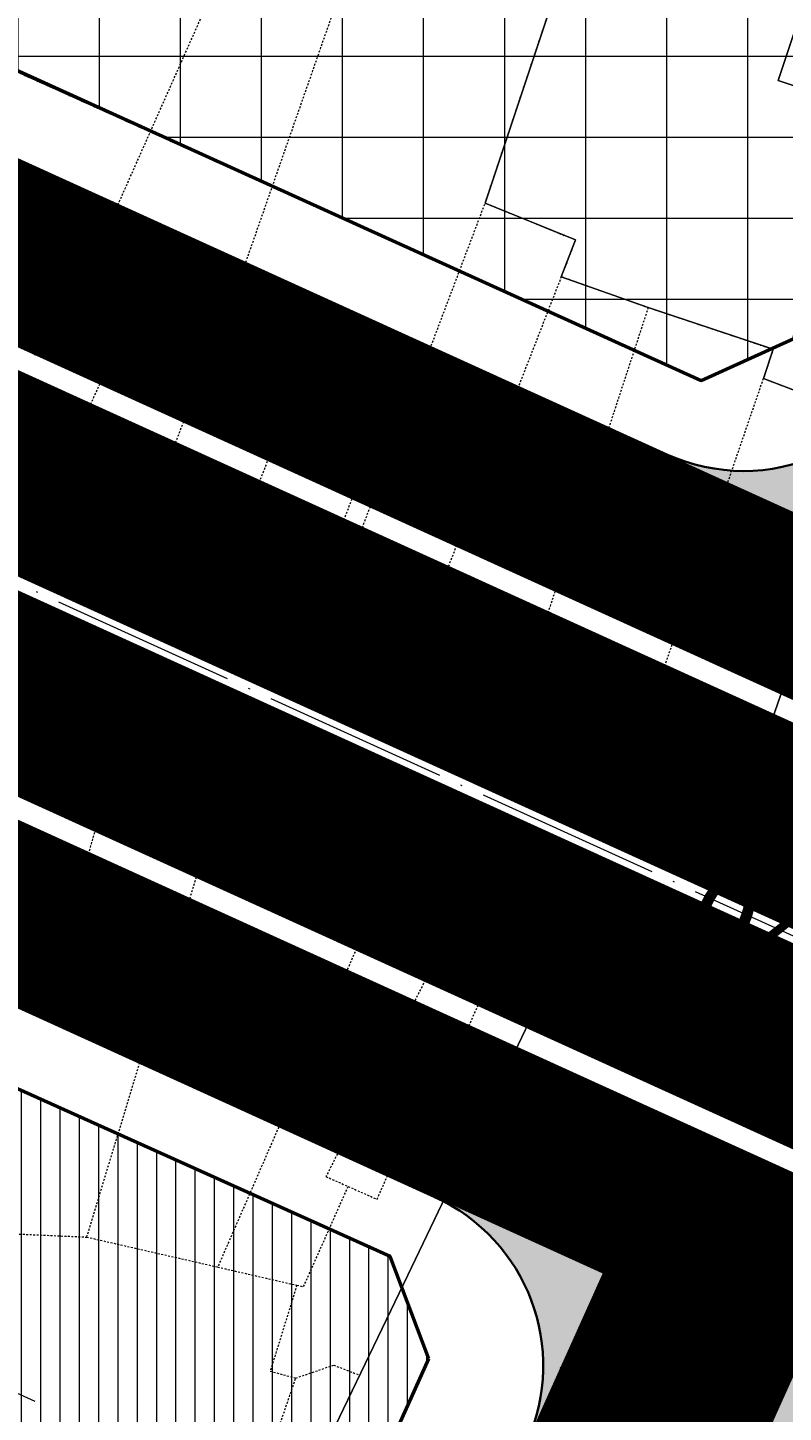
# Model space of a CAD drawing. Extents: x 594400 to 596853, y 1183560 to 1185394.
# Drawn here: x 595285 to 595334, y 1184201 to 1184291 of the extents above; entities that cross this region are included whole.
import ezdxf
from ezdxf.enums import TextEntityAlignment as Align

# ---------------------------------------------------------------- set-up
doc = ezdxf.new("R2010")
doc.units = 0
doc.header["$LTSCALE"] = 0.5
doc.header["$MEASUREMENT"] = 0
for name, pattern in [('ACAD_ISO04W100', [30, 24, -3, 0, -3]), ('DASHED', [0.75, 0.5, -0.25]), ('HIDDEN', [0.375, 0.25, -0.125])]:
    doc.linetypes.add(name, pattern=pattern)
for name, color, linetype, lineweight in [('1-CAYXANH', 105, 'CONTINUOUS', 18), ('1-CONGCONG_TM', 6, 'CONTINUOUS', 15), ('1-DANCUHIENHUU', 40, 'CONTINUOUS', 18), ('13', 7, 'CONTINUOUS', 0), ('58', 7, 'CONTINUOUS', 0), ('H- DUONG', 8, 'CONTINUOUS', 18), ('HIEN TRANG', 9, 'CONTINUOUS', 9), ('LE DUONG', 4, 'CONTINUOUS', 35), ('LEDUONG', 150, 'CONTINUOUS', 40), ('Phan lo XD', 40, 'CONTINUOUS', 9), ('QHCTCC', 1, 'HIDDEN', 18), ('RANH', 7, 'CONTINUOUS', 50), ('Ranh du an', 21, 'CONTINUOUS', 13), ('TIMDUONG', 8, 'ACAD_ISO04W100', 13)]:
    doc.layers.add(name, color=color, linetype=linetype, lineweight=lineweight)
doc.styles.add('BIGFONT', font='bigfont', dxfattribs={"height": 0.2})
doc.styles.add('txt', font='VNTIME_2.TTF', dxfattribs={"height": 2})

# ---------------------------------------------------------------- blocks, each defined once
blk = doc.blocks.new('*M36')
at = {"layer": '13', "color": 3, "linetype": 'Continuous', "lineweight": 0}
blk.add_line((595328.017, 1184216.893), (595329.717, 1184216.893), dxfattribs=at)
at = {"layer": '13', "color": 3, "linetype": 'Continuous', "lineweight": 0, "style": 'txt', "oblique": 7.60551}
for s, p in [('19', (595328.217, 1184217.293)), ('114.0', (595328.017, 1184216.493))]:
    blk.add_text(s, height=0.4, dxfattribs=at).set_placement(p, align=Align.MIDDLE_LEFT)
blk.add_text('T', height=0.4, dxfattribs=at).set_placement((595327.803, 1184216.893), align=Align.MIDDLE_RIGHT)
blk = doc.blocks.new('*M35')
at = {"layer": '13', "color": 3, "linetype": 'Continuous', "lineweight": 0}
blk.add_line((595323.46, 1184218.161), (595324.82, 1184218.161), dxfattribs=at)
at = {"layer": '13', "color": 3, "linetype": 'Continuous', "lineweight": 0, "style": 'txt', "oblique": 7.60551}
blk.add_text('T', height=0.4, dxfattribs=at).set_placement((595323.246, 1184218.161), align=Align.MIDDLE_RIGHT)
for s, p in [('18', (595323.66, 1184218.561)), ('99.5', (595323.46, 1184217.761))]:
    blk.add_text(s, height=0.4, dxfattribs=at).set_placement(p, align=Align.MIDDLE_LEFT)
blk = doc.blocks.new('*M34')
at = {"layer": '13', "color": 3, "linetype": 'Continuous', "lineweight": 0}
blk.add_line((595313.629, 1184215.651), (595315.329, 1184215.651), dxfattribs=at)
at = {"layer": '13', "color": 3, "linetype": 'Continuous', "lineweight": 0, "style": 'txt', "oblique": 7.60551}
blk.add_text('T', height=0.4, dxfattribs=at).set_placement((595313.415, 1184215.651), align=Align.MIDDLE_RIGHT)
for s, p in [('373.2', (595313.629, 1184215.251)), ('17', (595313.829, 1184216.051))]:
    blk.add_text(s, height=0.4, dxfattribs=at).set_placement(p, align=Align.MIDDLE_LEFT)
blk = doc.blocks.new('*M33')
at = {"layer": '13', "color": 3, "linetype": 'Continuous', "lineweight": 0}
blk.add_line((595310.366, 1184224.728), (595311.726, 1184224.728), dxfattribs=at)
at = {"layer": '13', "color": 3, "linetype": 'Continuous', "lineweight": 0, "style": 'txt', "oblique": 7.60551}
for s, p in [('16', (595310.566, 1184225.128)), ('82.6', (595310.366, 1184224.328))]:
    blk.add_text(s, height=0.4, dxfattribs=at).set_placement(p, align=Align.MIDDLE_LEFT)
blk.add_text('T', height=0.4, dxfattribs=at).set_placement((595310.152, 1184224.728), align=Align.MIDDLE_RIGHT)
blk = doc.blocks.new('*M32')
at = {"layer": '13', "color": 3, "linetype": 'Continuous', "lineweight": 0}
blk.add_line((595305.088, 1184223.016), (595306.788, 1184223.016), dxfattribs=at)
at = {"layer": '13', "color": 3, "linetype": 'Continuous', "lineweight": 0, "style": 'txt', "oblique": 7.60551}
for s, p in [('15', (595305.288, 1184223.416)), ('142.6', (595305.088, 1184222.616))]:
    blk.add_text(s, height=0.4, dxfattribs=at).set_placement(p, align=Align.MIDDLE_LEFT)
blk.add_text('T', height=0.4, dxfattribs=at).set_placement((595304.874, 1184223.016), align=Align.MIDDLE_RIGHT)
blk = doc.blocks.new('*M31')
at = {"layer": '13', "color": 3, "linetype": 'Continuous', "lineweight": 0}
blk.add_line((595297.791, 1184225.476), (595299.491, 1184225.476), dxfattribs=at)
at = {"layer": '13', "color": 3, "linetype": 'Continuous', "lineweight": 0, "style": 'txt', "oblique": 7.60551}
blk.add_text('T', height=0.4, dxfattribs=at).set_placement((595297.577, 1184225.476), align=Align.MIDDLE_RIGHT)
for s, p in [('291.4', (595297.791, 1184225.076)), ('14', (595297.991, 1184225.876))]:
    blk.add_text(s, height=0.4, dxfattribs=at).set_placement(p, align=Align.MIDDLE_LEFT)

msp = doc.modelspace()

# ---------------------------------------------------------------- hatches: boundary and pattern name
at = {"layer": '1-CAYXANH'}
h = msp.add_hatch(dxfattribs=at)
h.set_pattern_fill('GRASS', color=256, scale=2, style=0)
h.set_pattern_definition([(90, (27192.37, -3.31), (-1.414213562, 1.414213562), [0.375, -2.453427126]), (45, (27192.37, -3.31), (-1.4142135624, 1.4142135624), [0.375, -1.625]), (135, (27192.37, -3.31), (-1.4142135624, -1.4142135624), [0.375, -1.625])])
h.paths.add_polyline_path([(595513.712, 1183850.213), (595516.758, 1183856.926), (595519.582, 1183855.644), (595516.536, 1183848.932)], flags=24)
h.paths.add_polyline_path([(595169.366, 1183971.94), (595171.963, 1183977.371), (595174.728, 1183976.049), (595172.131, 1183970.617)], flags=24)
h.paths.add_polyline_path([(595503.03, 1183816.993), (595505.888, 1183823.402), (595508.684, 1183822.155), (595505.825, 1183815.746)], flags=25)
h.paths.add_polyline_path([(595524.924, 1183816.646), (595527.322, 1183823.499), (595530.193, 1183822.495), (595527.796, 1183815.642)], flags=24)
h.paths.add_polyline_path([(595531.119, 1183813.643), (595537.629, 1183811.024), (595536.494, 1183808.202), (595529.984, 1183810.821)], flags=24)
h.paths.add_polyline_path([(595350.665, 1183906.135), (595350.863, 1183906.135), (595350.863, 1183906.285), (595350.665, 1183906.285)], flags=24)
h.paths.add_polyline_path([(595303.244, 1183919.752), (595303.444, 1183919.752), (595303.444, 1183919.906), (595303.244, 1183919.906)], flags=24)
h.paths.add_polyline_path([(595327.214, 1183967.322), (595327.414, 1183967.322), (595327.414, 1183967.476), (595327.214, 1183967.476)], flags=24)
h.paths.add_polyline_path([(595368.074, 1183943.252), (595368.274, 1183943.252), (595368.274, 1183943.406), (595368.074, 1183943.406)], flags=24)
h.paths.add_polyline_path([(595321.194, 1183957.371), (595321.394, 1183957.371), (595321.394, 1183957.526), (595321.194, 1183957.526)], flags=24)
h.paths.add_polyline_path([(595242.564, 1183953.622), (595242.764, 1183953.622), (595242.764, 1183953.776), (595242.564, 1183953.776)], flags=24)
h.paths.add_polyline_path([(595182.565, 1183971.345), (595182.763, 1183971.345), (595182.763, 1183971.495), (595182.565, 1183971.495)], flags=24)
h.paths.add_polyline_path([(595274.985, 1183989.475), (595275.183, 1183989.475), (595275.183, 1183989.625), (595274.985, 1183989.625)], flags=24)
h.paths.add_polyline_path([(595228.654, 1184005.022), (595228.854, 1184005.022), (595228.854, 1184005.176), (595228.654, 1184005.176)], flags=24)
h.paths.add_polyline_path([(595205.614, 1184013.541), (595205.74, 1184013.541), (595205.74, 1184013.696), (595205.614, 1184013.696)], flags=24)
edge = h.paths.add_edge_path()
edge.add_line((594912.68, 1184170.719), (594910.949, 1184167.057))
edge.add_line((594910.949, 1184167.057), (594899.458, 1184172.094))
edge.add_line((594899.458, 1184172.094), (594900.075, 1184221.156))
edge.add_arc((594922.578, 1184419.886), 200, 250.45847, 263.53966, ccw=False)
edge.add_line((594855.68, 1184231.406), (594852.27, 1184167.38))
edge.add_line((594852.27, 1184167.38), (594845.747, 1184122.748))
edge.add_line((594845.747, 1184122.748), (594928.978, 1184085.239))
edge.add_line((594928.978, 1184085.239), (595178.754, 1183965.799))
edge.add_line((595178.754, 1183965.799), (595532.021, 1183808.239))
edge.add_line((595532.021, 1183808.239), (595746.557, 1183717.985))
edge.add_line((595746.557, 1183717.985), (595771.108, 1183769.853))
edge.add_line((595771.108, 1183769.853), (595768.695, 1183776.44))
edge.add_line((595768.695, 1183776.44), (594932.36, 1184156.239))
edge.add_line((594932.36, 1184156.239), (594921.232, 1184163.243))
edge.add_arc((594929.577, 1184181.419), 20, 212.34432, 245.33925, ccw=False)
edge = h.paths.add_edge_path()
edge.add_line((594900.075, 1184221.156), (594902.276, 1184395.994))
edge.add_line((594902.276, 1184395.994), (594869.43, 1184410.11))
edge.add_line((594869.43, 1184410.11), (594856.473, 1184231.127))
edge.add_arc((594922.578, 1184419.886), 200, 250.69922, 263.53966)
at = {"layer": '1-CONGCONG_TM'}
h = msp.add_hatch(dxfattribs=at)
h.set_pattern_fill('_USER,_O', color=256, scale=5.25, double=1, pattern_type=0)
h.set_pattern_definition([(0, (595132.1535, 1184267.889), (0, 5.25), []), (90, (595132.1535, 1184267.889), (-5.25, 3e-16), [])])
h.paths.add_polyline_path([(595379.416, 1184418.646), (595376.357, 1184425.617), (595292.322, 1184466.407), (595233.466, 1184469.605), (595157.852, 1184470.974), (595136.279, 1184467.714), (595132.378, 1184462.077, -0.116993), (595128.973, 1184363.341), (595132.153, 1184356.48), (595236.122, 1184309.602), (595256.315, 1184300.683), (595328.634, 1184267.889), (595334.636, 1184270.61), (595375.334, 1184405.063)])
h.paths.add_polyline_path([(595220.584, 1184393.722), (595220.784, 1184393.722), (595220.784, 1184393.876), (595220.584, 1184393.876)], flags=24)
h.paths.add_polyline_path([(595215.294, 1184392.882), (595215.494, 1184392.882), (595215.494, 1184393.036), (595215.294, 1184393.036)], flags=24)
h.paths.add_polyline_path([(595211.374, 1184393.722), (595211.574, 1184393.722), (595211.574, 1184393.876), (595211.374, 1184393.876)], flags=24)
h.paths.add_polyline_path([(595203.384, 1184395.472), (595203.584, 1184395.472), (595203.584, 1184395.626), (595203.384, 1184395.626)], flags=24)
h.paths.add_polyline_path([(595195.284, 1184396.582), (595195.484, 1184396.582), (595195.484, 1184396.736), (595195.284, 1184396.736)], flags=24)
h.paths.add_polyline_path([(595221.874, 1184408.392), (595222.074, 1184408.392), (595222.074, 1184408.547), (595221.874, 1184408.547)], flags=24)
h.paths.add_polyline_path([(595204.614, 1184410.482), (595204.814, 1184410.482), (595204.814, 1184410.636), (595204.614, 1184410.636)], flags=24)
h.paths.add_polyline_path([(595200.684, 1184411.242), (595200.884, 1184411.242), (595200.884, 1184411.396), (595200.684, 1184411.396)], flags=24)
h.paths.add_polyline_path([(595196.294, 1184412.051), (595196.494, 1184412.051), (595196.494, 1184412.206), (595196.294, 1184412.206)], flags=24)
h.paths.add_polyline_path([(595235.374, 1184422.662), (595235.574, 1184422.662), (595235.574, 1184422.818), (595235.374, 1184422.818)], flags=24)
h.paths.add_polyline_path([(595204.134, 1184426.912), (595204.334, 1184426.912), (595204.334, 1184427.066), (595204.134, 1184427.066)], flags=24)
h.paths.add_polyline_path([(595200.214, 1184427.671), (595200.414, 1184427.671), (595200.414, 1184427.826), (595200.214, 1184427.826)], flags=24)
h.paths.add_polyline_path([(595215.414, 1184417.391), (595215.688, 1184417.391), (595215.688, 1184417.546), (595215.414, 1184417.546)], flags=24)
h.paths.add_polyline_path([(595220.435, 1184425.615), (595220.633, 1184425.615), (595220.633, 1184425.765), (595220.435, 1184425.765)], flags=24)
h.paths.add_polyline_path([(595216.504, 1184426.732), (595216.704, 1184426.732), (595216.704, 1184426.886), (595216.504, 1184426.886)], flags=24)
h.paths.add_polyline_path([(595212.395, 1184427.245), (595212.593, 1184427.245), (595212.593, 1184427.395), (595212.395, 1184427.395)], flags=24)
h.paths.add_polyline_path([(595208.305, 1184427.805), (595208.503, 1184427.805), (595208.503, 1184427.955), (595208.305, 1184427.955)], flags=24)
h.paths.add_polyline_path([(595237.844, 1184432.722), (595238.044, 1184432.722), (595238.044, 1184432.877), (595237.844, 1184432.877)], flags=24)
h.paths.add_polyline_path([(595216.794, 1184447.482), (595216.994, 1184447.482), (595216.994, 1184447.636), (595216.794, 1184447.636)], flags=24)
h.paths.add_polyline_path([(595203.374, 1184442.622), (595203.574, 1184442.622), (595203.574, 1184442.776), (595203.374, 1184442.776)], flags=24)
h.paths.add_polyline_path([(595192.144, 1184468.152), (595192.27, 1184468.152), (595192.27, 1184468.306), (595192.144, 1184468.306)], flags=24)
h.paths.add_polyline_path([(595202.654, 1184465.841), (595202.78, 1184465.841), (595202.78, 1184465.996), (595202.654, 1184465.996)], flags=24)
h.paths.add_polyline_path([(595257.484, 1184453.782), (595257.684, 1184453.782), (595257.684, 1184453.936), (595257.484, 1184453.936)], flags=24)
h.paths.add_polyline_path([(595214.505, 1184438.845), (595214.703, 1184438.845), (595214.703, 1184438.995), (595214.505, 1184438.995)], flags=24)
h.paths.add_polyline_path([(595217.045, 1184456.545), (595217.243, 1184456.545), (595217.243, 1184456.695), (595217.045, 1184456.695)], flags=24)
h.paths.add_polyline_path([(595223.874, 1184360.601), (595224.148, 1184360.601), (595224.148, 1184360.756), (595223.874, 1184360.756)], flags=24)
h.paths.add_polyline_path([(595253.224, 1184353.352), (595253.424, 1184353.352), (595253.424, 1184353.506), (595253.224, 1184353.506)], flags=24)
h.paths.add_polyline_path([(595271.555, 1184374.445), (595271.753, 1184374.445), (595271.753, 1184374.595), (595271.555, 1184374.595)], flags=24)
h.paths.add_polyline_path([(595211.984, 1184374.442), (595212.11, 1184374.442), (595212.11, 1184374.596), (595211.984, 1184374.596)], flags=24)
h.paths.add_polyline_path([(595205.315, 1184375.695), (595205.439, 1184375.695), (595205.439, 1184375.845), (595205.315, 1184375.845)], flags=24)
h.paths.add_polyline_path([(595275.174, 1184380.462), (595275.374, 1184380.462), (595275.374, 1184380.616), (595275.174, 1184380.616)], flags=24)
h.paths.add_polyline_path([(595196.895, 1184378.405), (595197.019, 1184378.405), (595197.019, 1184378.555), (595196.895, 1184378.555)], flags=24)
h.paths.add_polyline_path([(595203.914, 1184386.371), (595204.188, 1184386.371), (595204.188, 1184386.526), (595203.914, 1184386.526)], flags=24)
h.paths.add_polyline_path([(595245.675, 1184374.855), (595245.799, 1184374.855), (595245.799, 1184375.005), (595245.675, 1184375.005)], flags=24)
h.paths.add_polyline_path([(595277.384, 1184383.801), (595277.584, 1184383.801), (595277.584, 1184383.956), (595277.384, 1184383.956)], flags=24)
h.paths.add_polyline_path([(595260.495, 1184360.605), (595260.693, 1184360.605), (595260.693, 1184360.755), (595260.495, 1184360.755)], flags=24)
h.paths.add_polyline_path([(595280.774, 1184388.122), (595280.974, 1184388.122), (595280.974, 1184388.276), (595280.774, 1184388.276)], flags=24)
h.paths.add_polyline_path([(595283.434, 1184393.392), (595283.634, 1184393.392), (595283.634, 1184393.546), (595283.434, 1184393.546)], flags=24)
h.paths.add_polyline_path([(595255.904, 1184390.592), (595256.03, 1184390.592), (595256.03, 1184390.748), (595255.904, 1184390.748)], flags=24)
h.paths.add_polyline_path([(595286.524, 1184398.512), (595286.724, 1184398.512), (595286.724, 1184398.667), (595286.524, 1184398.667)], flags=24)
h.paths.add_polyline_path([(595288.454, 1184402.032), (595288.654, 1184402.032), (595288.654, 1184402.188), (595288.454, 1184402.188)], flags=24)
h.paths.add_polyline_path([(595290.585, 1184405.385), (595290.783, 1184405.385), (595290.783, 1184405.535), (595290.585, 1184405.535)], flags=24)
h.paths.add_polyline_path([(595300.254, 1184409.222), (595300.454, 1184409.222), (595300.454, 1184409.376), (595300.254, 1184409.376)], flags=24)
h.paths.add_polyline_path([(595268.624, 1184399.232), (595268.75, 1184399.232), (595268.75, 1184399.387), (595268.624, 1184399.387)], flags=24)
h.paths.add_polyline_path([(595274.055, 1184411.593), (595274.179, 1184411.593), (595274.179, 1184411.743), (595274.055, 1184411.743)], flags=24)
h.paths.add_polyline_path([(595297.125, 1184411.425), (595297.323, 1184411.425), (595297.323, 1184411.575), (595297.125, 1184411.575)], flags=24)
h.paths.add_polyline_path([(595294.105, 1184413.635), (595294.303, 1184413.635), (595294.303, 1184413.785), (595294.105, 1184413.785)], flags=24)
h.paths.add_polyline_path([(595290.974, 1184415.552), (595291.174, 1184415.552), (595291.174, 1184415.706), (595290.974, 1184415.706)], flags=24)
h.paths.add_polyline_path([(595274.304, 1184416.672), (595274.43, 1184416.672), (595274.43, 1184416.826), (595274.304, 1184416.826)], flags=24)
h.paths.add_polyline_path([(595284.904, 1184420.441), (595285.03, 1184420.441), (595285.03, 1184420.596), (595284.904, 1184420.596)], flags=24)
h.paths.add_polyline_path([(595241.914, 1184394.581), (595242.188, 1184394.581), (595242.188, 1184394.736), (595241.914, 1184394.736)], flags=24)
h.paths.add_polyline_path([(595274.564, 1184388.881), (595274.838, 1184388.881), (595274.838, 1184389.036), (595274.564, 1184389.036)], flags=24)
at = {"layer": '1-DANCUHIENHUU'}
h = msp.add_hatch(dxfattribs=at)
h.set_pattern_fill('ANSI31', color=256, scale=10, angle=45, style=0)
h.set_pattern_definition([(90, (594929.6158, 1184041.9441), (-1.25, 2e-16), [])])
h.paths.add_polyline_path([(595113.515, 1184298.886), (595107.88, 1184297.641), (595090.31, 1184275.644), (595091.567, 1184269.573), (595262.915, 1184192.219), (595217.23, 1184090.605), (595106.095, 1184140.569), (595099.488, 1184138.066), (595088.827, 1184114.353), (595091.334, 1184107.735), (595232.412, 1184041.944), (595239.015, 1184044.437), (595310.992, 1184204.534), (595308.483, 1184211.146)])
h.paths.add_polyline_path([(595213.664, 1184227.611), (595218.16, 1184227.611), (595218.16, 1184228.749), (595213.664, 1184228.749)], flags=24)
h.paths.add_polyline_path([(595245.045, 1184085.565), (595245.169, 1184085.565), (595245.169, 1184085.715), (595245.045, 1184085.715)], flags=24)
at = {"layer": 'H- DUONG'}
for points in [[(595349.55, 1184268.501), (595342.851, 1184270.534, -0.453486), (595326.401, 1184263.095), (595324.424, 1184257.952), (595343.69, 1184249.19)], [(595343.69, 1184249.19), (595324.424, 1184257.952), (595322.448, 1184252.809), (595342.079, 1184243.881)], [(595330.874, 1184212.175), (595313.647, 1184220.01), (595311.37, 1184215.003, -0.412952), (595317.347, 1184199.159), (595317.279, 1184199.008), (595323.663, 1184196.138)]]:
    msp.add_hatch(color=256, dxfattribs=at).paths.add_polyline_path(points)
h = msp.add_hatch(color=256, dxfattribs=at)
h.paths.add_polyline_path([(595315.923, 1184225.016), (595313.647, 1184220.01), (595348.223, 1184204.285), (595350.5, 1184209.292)])
h.paths.add_polyline_path([(595330.998, 1184206.265), (595335.492, 1184206.265), (595335.492, 1184207.395), (595330.998, 1184207.395)], flags=24)
h = msp.add_hatch(color=256, dxfattribs=at)
h.paths.add_polyline_path([(595330.874, 1184212.175), (595325.807, 1184200.905), (595329.1, 1184199.314), (595325.091, 1184199.314), (595323.663, 1184196.138), (595330.048, 1184193.268, -0.415091), (595345.946, 1184199.277), (595348.223, 1184204.285)])
h.paths.add_polyline_path([(595330.998, 1184206.265), (595335.492, 1184206.265), (595335.492, 1184207.395), (595330.998, 1184207.395)], flags=24)

# ---------------------------------------------------------------- linework, layer by layer
for p, q in [((595326.401, 1184263.095), (595322.448, 1184252.809)), ((595311.37, 1184215.003), (595315.923, 1184225.016)), ((595332.112, 1184197.858), (595319.502, 1184203.952))]:
    msp.add_line(p, q, dxfattribs=at)
at = {"layer": 'H- DUONG', "linetype": 'DASHED', "ltscale": 50}
for points, const_width in [([(594574.024, 1184582.565), (594964.087, 1184408.485), (595125.536, 1184333.595), (595236.553, 1184283.632), (595360.071, 1184227.46), (595651.188, 1184095.528), (595966.994, 1183950.606)], 12), ([(594568.726, 1184570.694), (594958.702, 1184396.652), (595120.133, 1184321.771), (595231.194, 1184271.788), (595354.697, 1184215.622), (595645.794, 1184083.7), (595961.572, 1183938.791)], 12), ([(594959.082, 1184424.954), (594969.471, 1184420.318), (595130.939, 1184345.419), (595241.911, 1184295.477), (595365.445, 1184239.297), (595656.582, 1184107.357), (595972.416, 1183962.422)], 11), ([(594944.989, 1184388.536), (594953.318, 1184384.819), (595114.73, 1184309.946), (595225.836, 1184259.944), (595349.323, 1184203.785), (595640.399, 1184071.872), (595956.15, 1183926.976)], 11)]:
    msp.add_lwpolyline(points, dxfattribs=dict(at, const_width=const_width))
at = {"layer": 'H- DUONG', "const_width": 14, "flags": 128}
msp.add_lwpolyline([(595151.821, 1183842.289), (595180.883, 1183906.342), (595252.673, 1184038.235), (595332.432, 1184215.641)], dxfattribs=at)
at = {"layer": 'HIEN TRANG', "linetype": 'HIDDEN'}
for p, q in [((595290.49, 1184278.43), (595303.516, 1184307.741)), ((595288.418, 1184279.396), (595282.82, 1184281.81)), ((595280.656, 1184262.232), (595288.418, 1184279.396)), ((595288.418, 1184279.396), (595290.49, 1184278.43)), ((595290.49, 1184278.43), (595293.84, 1184276.84)), ((595286.22, 1184259.98), (595293.84, 1184276.84)), ((595293.84, 1184276.84), (595298.846, 1184274.689)), ((595292.116, 1184257.571), (595298.846, 1184274.689)), ((595319.572, 1184274.606), (595309.961, 1184249.953)), ((595319.572, 1184274.606), (595325.199, 1184272.607)), ((595325.199, 1184272.607), (595316.958, 1184247.514)), ((595304.04, 1184271.65), (595297.64, 1184255.21)), ((595325.101, 1184245.983), (595332.663, 1184268.009)), ((595332.663, 1184268.009), (595340.248, 1184265.125)), ((595286.22, 1184259.98), (595280.656, 1184262.232)), ((595292.116, 1184257.571), (595286.22, 1184259.98)), ((595297.64, 1184255.21), (595292.116, 1184257.571)), ((595303.03, 1184252.56), (595303.894, 1184252.139)), ((595303.894, 1184252.139), (595309.961, 1184249.953)), ((595309.961, 1184249.953), (595316.958, 1184247.514)), ((595297.31, 1184240.2), (595290.464, 1184242.479)), ((595293.541, 1184227.873), (595297.31, 1184240.2)), ((595308.37, 1184235.83), (595297.321, 1184210.472)), ((595317.575, 1184232.937), (595316.78, 1184233.31)), ((595288.84, 1184212.41), (595293.541, 1184227.873)), ((595288.84, 1184212.41), (595297.321, 1184210.472)), ((595297.321, 1184210.472), (595302.447, 1184209.291)), ((595293.632, 1184177.806), (595302.376, 1184203.282))]:
    msp.add_line(p, q, dxfattribs=at)
at = {"layer": 'HIEN TRANG', "linetype": 'Continuous'}
for points in [[(595268.077, 1184343.201), (595264.687, 1184332.29), (595270.7, 1184328.05), (595255.424, 1184295.007), (595248.479, 1184277.935), (595259.498, 1184273.194), (595265.05, 1184270.724), (595264.291, 1184269.144), (595274.758, 1184263.934), (595275.088, 1184264.664), (595280.655, 1184262.233), (595286.223, 1184259.983), (595292.112, 1184257.573), (595297.639, 1184255.213), (595297.474, 1184254.773), (595303.033, 1184252.562), (595303.891, 1184252.142), (595309.962, 1184249.952), (595316.956, 1184247.512), (595324.792, 1184244.922), (595325.097, 1184245.982), (595332.306, 1184243.252), (595335.432, 1184252.282)], [(595335.432, 1184252.282), (595332.306, 1184243.252), (595325.097, 1184245.982), (595324.792, 1184244.922), (595316.956, 1184247.512), (595309.962, 1184249.952), (595303.891, 1184252.142), (595303.033, 1184252.562), (595297.474, 1184254.773), (595297.639, 1184255.213), (595292.112, 1184257.573), (595286.223, 1184259.983), (595280.655, 1184262.233), (595275.088, 1184264.664), (595274.758, 1184263.934), (595264.291, 1184269.144), (595265.05, 1184270.724), (595259.498, 1184273.194), (595248.479, 1184277.935), (595255.424, 1184295.007), (595270.7, 1184328.05), (595264.687, 1184332.29), (595268.077, 1184343.201)], [(595335.432, 1184252.282), (595332.306, 1184243.252), (595325.097, 1184245.982), (595324.792, 1184244.922), (595316.956, 1184247.512), (595309.962, 1184249.952), (595303.891, 1184252.142), (595303.033, 1184252.562), (595297.474, 1184254.773), (595297.639, 1184255.213), (595292.112, 1184257.573), (595286.223, 1184259.983), (595280.655, 1184262.233), (595275.088, 1184264.664), (595274.758, 1184263.934), (595264.291, 1184269.144), (595265.05, 1184270.724), (595259.498, 1184273.194), (595248.479, 1184277.935), (595255.424, 1184295.007), (595270.7, 1184328.05), (595264.687, 1184332.29), (595268.077, 1184343.201)], [(595347.162, 1184282.785), (595333.61, 1184287.316), (595335.531, 1184293.096), (595320.816, 1184297.907), (595314.638, 1184279.365), (595320.486, 1184276.985), (595319.571, 1184274.605), (595325.196, 1184272.604), (595333.288, 1184269.904), (595332.661, 1184268.014), (595340.249, 1184265.124)], [(595340.249, 1184265.124), (595332.661, 1184268.014), (595333.288, 1184269.904), (595325.196, 1184272.604), (595319.571, 1184274.605), (595320.486, 1184276.985), (595314.638, 1184279.365), (595320.816, 1184297.907), (595335.531, 1184293.096), (595333.61, 1184287.316), (595347.162, 1184282.785)], [(595231.454, 1184047.523), (595309.64, 1184209.948), (595309.64, 1184209.948), (595319.466, 1184230.485), (595319.624, 1184231.022), (595319.444, 1184231.561), (595317.566, 1184232.944), (595316.783, 1184233.311), (595316.956, 1184233.891), (595313.896, 1184235.271), (595309.302, 1184237.501), (595308.37, 1184235.831), (595303.817, 1184237.891), (595300.097, 1184239.001), (595297.309, 1184240.201), (595290.463, 1184242.481), (595291.279, 1184244.532), (595282.544, 1184248.002)], [(595282.544, 1184248.002), (595291.279, 1184244.532), (595290.463, 1184242.481), (595297.309, 1184240.201), (595300.097, 1184239.001), (595303.817, 1184237.891), (595308.37, 1184235.831), (595309.302, 1184237.501), (595313.896, 1184235.271), (595316.956, 1184233.891), (595316.783, 1184233.311), (595317.566, 1184232.944), (595319.444, 1184231.561), (595319.624, 1184231.022), (595319.466, 1184230.485), (595309.64, 1184209.948), (595231.454, 1184047.523)], [(595309.64, 1184209.948), (595319.466, 1184230.485), (595319.624, 1184231.022), (595319.444, 1184231.561), (595317.566, 1184232.944), (595316.783, 1184233.311), (595316.956, 1184233.891), (595313.896, 1184235.271), (595309.302, 1184237.501), (595308.37, 1184235.831), (595303.817, 1184237.891), (595300.097, 1184239.001), (595297.309, 1184240.201), (595290.463, 1184242.481), (595291.279, 1184244.532), (595282.544, 1184248.002)], [(594933.763, 1184177.559), (595192.911, 1184060.487), (595202.478, 1184094.677), (595201.942, 1184102.058), (595205.018, 1184179.745), (595206.693, 1184179.765), (595204.061, 1184101.738), (595204.061, 1184094.937), (595194.667, 1184059.694), (595226.2, 1184045.452), (595228.27, 1184045.772), (595229.862, 1184046.413), (595230.819, 1184046.733), (595231.454, 1184047.523), (595309.64, 1184209.948)]]:
    msp.add_lwpolyline(points, dxfattribs=at)
at = {"layer": 'HIEN TRANG', "linetype": 'HIDDEN'}
for points in [[(595298.846, 1184274.689), (595310.73, 1184308.7), (595335.77, 1184300.42), (595348.48, 1184295.86)], [(595314.64, 1184279.37), (595320.82, 1184297.91), (595335.53, 1184293.1), (595333.61, 1184287.32), (595347.161, 1184282.783)], [(595303.894, 1184252.139), (595305.89, 1184256.98), (595306.13, 1184256.88), (595314.64, 1184279.37)], [(595314.64, 1184279.37), (595320.49, 1184276.98), (595319.572, 1184274.606)], [(595304.04, 1184271.65), (595304.32, 1184272.35), (595298.846, 1184274.689)], [(595325.199, 1184272.607), (595333.29, 1184269.9), (595332.663, 1184268.009)], [(595303.03, 1184252.56), (595309.65, 1184269.47), (595304.04, 1184271.65)], [(595325.101, 1184245.983), (595332.31, 1184243.25), (595335.43, 1184252.28), (595340.248, 1184265.125)], [(595297.64, 1184255.21), (595297.47, 1184254.77), (595303.03, 1184252.56)], [(595290.464, 1184242.479), (595291.28, 1184244.53), (595282.547, 1184248.001)], [(595316.958, 1184247.514), (595324.79, 1184244.92), (595325.101, 1184245.983)], [(595293.541, 1184227.873), (595286.91, 1184230.07), (595290.464, 1184242.479)], [(595308.37, 1184235.83), (595303.82, 1184237.89), (595300.1, 1184239), (595297.31, 1184240.2)], [(595313.9, 1184235.27), (595309.3, 1184237.5), (595308.37, 1184235.83)], [(595313.9, 1184235.27), (595304.33, 1184216.33), (595305.77, 1184215.69)], [(595316.78, 1184233.31), (595316.96, 1184233.89), (595313.9, 1184235.27)], [(595305.77, 1184215.69), (595307.64, 1184214.86), (595308.4, 1184216.57), (595309.23, 1184216.21), (595316.78, 1184233.31)], [(595302.447, 1184209.291), (595302.88, 1184209.2), (595305.77, 1184215.69)], [(595272.95, 1184214.26), (595273.95, 1184214.25), (595281.1, 1184212.76), (595288.84, 1184212.41)], [(595302.447, 1184209.291), (595300.72, 1184203.73), (595302.376, 1184203.282)], [(595302.376, 1184203.282), (595304.83, 1184204.12), (595306.519, 1184203.464)]]:
    msp.add_lwpolyline(points, dxfattribs=at)
at = {"layer": 'HIEN TRANG', "linetype": 'Continuous'}
msp.add_lwpolyline([(595347.162, 1184282.785), (595340.249, 1184265.124), (595332.661, 1184268.014), (595333.288, 1184269.904), (595325.196, 1184272.604), (595319.571, 1184274.605), (595320.486, 1184276.985), (595314.638, 1184279.365), (595320.816, 1184297.907), (595335.531, 1184293.096), (595333.61, 1184287.316)], close=True, dxfattribs=at)
at = {"layer": 'LE DUONG'}
for p, q in [((595244.178, 1184300.488), (595326.401, 1184263.095)), ((595223.569, 1184254.933), (595311.37, 1184215.003))]:
    msp.add_line(p, q, dxfattribs=at)
for centre, start, end in [((595331.368, 1184274.019), 245.54529, 343.11987), ((595306.402, 1184204.08), 335.79214, 65.54529)]:
    msp.add_arc(centre, 12, start, end, dxfattribs=at)
at = {"layer": 'LEDUONG', "flags": 128}
for points in [[(594577.08, 1184589.414), (594967.193, 1184415.312), (595128.653, 1184340.417), (595239.644, 1184290.466), (595363.171, 1184234.289), (595654.3, 1184102.352), (595970.123, 1183957.423)], [(594576.469, 1184588.045), (594966.572, 1184413.946), (595128.03, 1184339.052), (595239.026, 1184289.099), (595362.551, 1184232.923), (595653.677, 1184100.988), (595969.497, 1183956.06)], [(594571.579, 1184577.086), (594961.601, 1184403.024), (595123.042, 1184328.138), (595234.079, 1184278.166), (595357.59, 1184221.996), (595648.698, 1184090.069), (595964.492, 1183945.153)], [(594571.171, 1184576.173), (594961.187, 1184402.113), (595122.627, 1184327.228), (595233.667, 1184277.255), (595357.177, 1184221.086), (595648.283, 1184089.159), (595964.075, 1183944.244)], [(594566.28, 1184565.215), (594956.217, 1184391.191), (595117.639, 1184316.313), (595228.721, 1184266.321), (595352.216, 1184210.159), (595643.304, 1184078.241), (595959.07, 1183933.338)], [(594565.669, 1184563.845), (594955.596, 1184389.825), (595117.016, 1184314.949), (595228.103, 1184264.955), (595351.596, 1184208.793), (595642.682, 1184076.876), (595958.444, 1183931.975)]]:
    msp.add_lwpolyline(points, dxfattribs=at)
at = {"layer": 'Phan lo XD'}
msp.add_line((595212.693, 1184234.641), (595285.483, 1184201.78), dxfattribs=at)
at = {"layer": 'QHCTCC'}
msp.add_line((595132.153, 1184356.48), (595303.08, 1184279.411), dxfattribs=at)
at = {"layer": 'RANH', "flags": 128}
msp.add_lwpolyline([(595375.334, 1184405.063), (595379.416, 1184418.646), (595376.357, 1184425.617), (595292.322, 1184466.407), (595233.466, 1184469.605), (595157.852, 1184470.974), (595136.279, 1184467.714), (595132.378, 1184462.077, -0.116993), (595128.973, 1184363.341), (595132.153, 1184356.48), (595236.122, 1184309.602), (595256.315, 1184300.683), (595328.634, 1184267.889), (595334.636, 1184270.61)], format="xyb", close=True, dxfattribs=at)
msp.add_lwpolyline([(595310.992, 1184204.534), (595308.483, 1184211.146), (595113.515, 1184298.886), (595107.88, 1184297.641), (595090.31, 1184275.644), (595091.567, 1184269.573), (595262.915, 1184192.219), (595217.23, 1184090.605), (595106.095, 1184140.569), (595099.488, 1184138.066), (595088.827, 1184114.353), (595091.334, 1184107.735), (595232.412, 1184041.944), (595239.015, 1184044.437)], close=True, dxfattribs=at)
at = {"layer": 'Ranh du an', "flags": 128}
msp.add_lwpolyline([(595303.071, 1184279.405), (595093.926, 1184373.718), (595116.95, 1184462.13), (595359.338, 1184351.84), (595340.709, 1184290.612)], dxfattribs=at)
at = {"layer": 'TIMDUONG', "flags": 128}
msp.add_lwpolyline([(594571.375, 1184576.63), (594961.394, 1184402.569), (595122.834, 1184327.683), (595233.873, 1184277.71), (595357.384, 1184221.541), (595648.491, 1184089.614), (595964.283, 1183944.699)], dxfattribs=at)

# ---------------------------------------------------------------- block references
at = {"layer": '13', "color": 3, "lineweight": 0}
for name, p in [('*M31', (2.707, 0.621)), ('*M33', (-0.27, 0.17)), ('*M32', (-0.27, 0.17)), ('*M34', (0.693, 1.885)), ('*M35', (-0.33, -1.214)), ('*M36', (-0.27, 0.17))]:
    msp.add_blockref(name, p, dxfattribs=at)

# ---------------------------------------------------------------- texts
at = {"layer": '58', "lineweight": 0, "style": 'txt'}
for s, height, p in [('T%%234 s%%232 141', 0.70001, (595290.054, 1184269.77)), ('T%%234 s%%232 144', 0.70002, (595333.245, 1184206.83))]:
    msp.add_text(s, height=height, dxfattribs=at).set_placement(p, align=Align.MIDDLE)
at = {"layer": 'HIEN TRANG', "linetype": 'Continuous', "style": 'BIGFONT'}
msp.add_text('%%174%%173%%234ng tr%%173%%172ng quang ngh%%222', height=7.5, rotation=336.56257, dxfattribs=at).set_placement((595466.09, 1184171.801), align=Align.MIDDLE)

doc.saveas('drawing.dxf')
